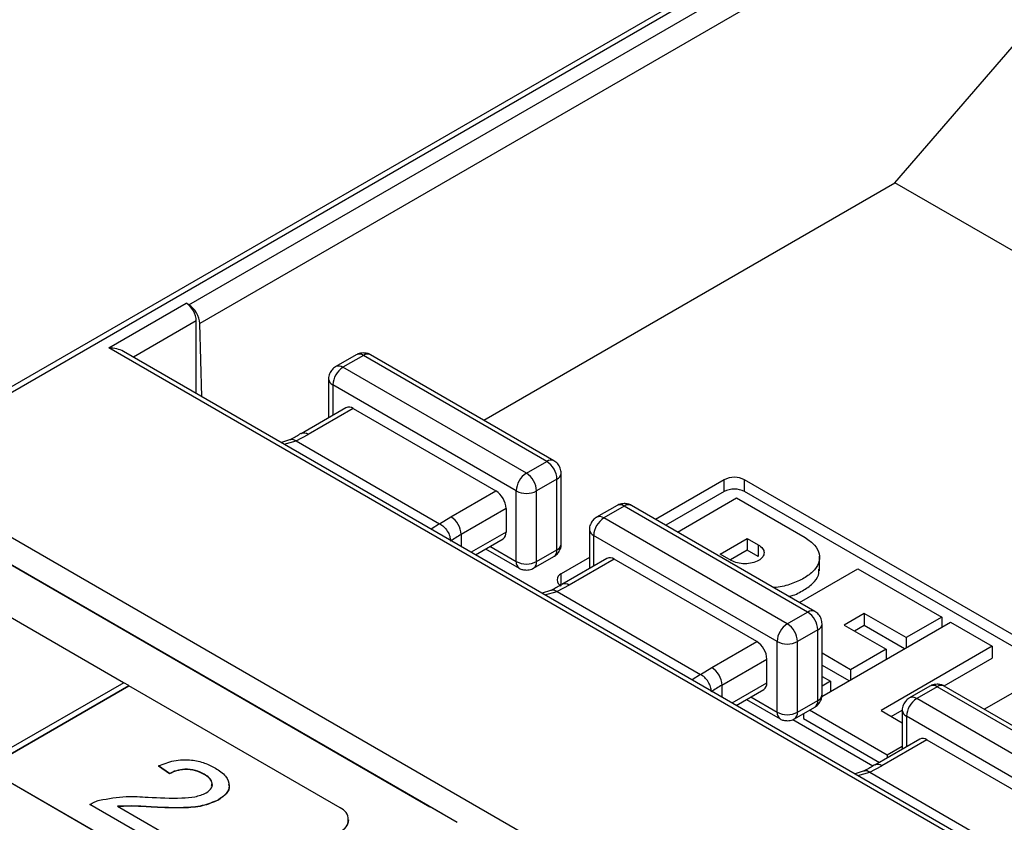
# Paper-space layout 'MPO-4ports' of a CAD drawing. Units: inches. Extents: x 0.3 to 10.6, y 0.2 to 8.2.
# Drawn here: x 5.9 to 6.5, y 5.8 to 6.3 of the extents above; entities that cross this region are included whole.
import ezdxf

# ---------------------------------------------------------------- set-up
doc = ezdxf.new("R2010")
doc.units = ezdxf.units.IN
doc.header["$MEASUREMENT"] = 0

psp = doc.layouts.new('MPO-4ports')

# ---------------------------------------------------------------- linework, layer by layer
at = {"color": 7, "linetype": 'Continuous', "lineweight": 25}
for p, q in [((7.23594, 6.86409), (5.77693, 6.02182)), ((7.24184, 6.8635), (5.78284, 6.02124)), ((5.98979, 6.13078), (7.18255, 6.81935)), ((7.1902, 6.80656), (5.99731, 6.11792)), ((6.47212, 6.21392), (6.55948, 6.3151)), ((6.19138, 6.05185), (6.47212, 6.21392)), ((6.72702, 6.06677), (6.47212, 6.21392)), ((5.93527, 6.10126), (5.9881, 6.13176)), ((5.98979, 6.13078), (5.9881, 6.13176)), ((5.99479, 6.07023), (5.99494, 6.11974)), ((5.99877, 6.06793), (5.99731, 6.11792)), ((6.70482, 5.65701), (5.93527, 6.10126)), ((6.70482, 5.66033), (5.94512, 6.09891)), ((6.10411, 6.09655), (6.0902, 6.08851)), ((6.10904, 6.09606), (6.09512, 6.08803)), ((6.23431, 6.02374), (6.10904, 6.09606)), ((6.23923, 6.02423), (6.11396, 6.09655)), ((6.22039, 6.01571), (6.09512, 6.08803)), ((6.08527, 6.07999), (6.08527, 6.05353)), ((6.21343, 6.00365), (6.08816, 6.07597)), ((6.09715, 6.06039), (6.06648, 6.04268)), ((6.10208, 6.0599), (6.0714, 6.04219)), ((6.10208, 6.0599), (6.19951, 6.00365)), ((6.06318, 6.03775), (6.0714, 6.04219)), ((6.05866, 6.03846), (6.05302, 6.03661)), ((6.06318, 6.03775), (6.16114, 5.9812)), ((6.56621, 5.56901), (5.78284, 6.02124)), ((6.22039, 6.01571), (6.23431, 6.02374)), ((6.24415, 5.96748), (6.24415, 6.01571)), ((6.24127, 6.01169), (6.22735, 6.00365)), ((6.24127, 5.96347), (6.24127, 6.01169)), ((6.35548, 6.01125), (6.3086, 5.98419)), ((6.35548, 6.00321), (6.35548, 6.01125)), ((6.83907, 5.74011), (6.3694, 6.01125)), ((6.3694, 6.00321), (6.3694, 6.01125)), ((6.17306, 5.77735), (5.78415, 6.00187)), ((6.16884, 5.98594), (6.19951, 6.00365)), ((6.21343, 5.95543), (6.21343, 6.00365)), ((6.22735, 5.95543), (6.22735, 6.00365)), ((6.35548, 6.00321), (6.31556, 5.98017)), ((6.3235, 5.97558), (6.36387, 5.99889)), ((6.36387, 5.99889), (6.41085, 5.97177)), ((6.83211, 5.73609), (6.3694, 6.00321)), ((6.16328, 5.783), (5.79394, 5.99622)), ((6.28228, 5.99369), (6.26836, 5.98566)), ((6.2872, 5.99321), (6.27328, 5.98517)), ((6.41248, 5.92089), (6.2872, 5.99321)), ((6.4174, 5.92137), (6.29212, 5.99369)), ((5.80272, 5.99115), (6.1545, 5.78807)), ((6.16114, 5.9812), (6.16884, 5.98594)), ((6.20647, 5.9916), (6.1758, 5.97389)), ((6.20647, 5.9916), (6.20647, 5.97552)), ((6.39856, 5.91285), (6.27328, 5.98517)), ((6.26344, 5.97713), (6.26344, 5.95067)), ((6.3916, 5.9008), (6.26632, 5.97312)), ((6.18554, 5.96011), (6.20443, 5.97102)), ((6.35279, 5.96054), (6.37125, 5.9712)), ((6.37125, 5.9712), (6.37878, 5.96686)), ((6.37125, 5.9712), (6.37125, 5.96316)), ((6.37878, 5.96686), (6.37878, 5.95882)), ((6.19255, 5.96416), (6.21547, 5.95092)), ((6.22531, 5.95092), (6.23923, 5.95896)), ((6.22735, 5.95543), (6.24127, 5.96347)), ((6.36031, 5.9562), (6.35279, 5.96054)), ((6.37125, 5.96316), (6.35975, 5.95652)), ((6.37878, 5.95882), (6.37125, 5.96316)), ((6.42053, 5.9491), (6.42053, 5.95915)), ((5.94519, 5.87265), (5.80092, 5.95594)), ((6.26344, 5.95812), (6.24412, 5.94697)), ((6.27532, 5.95753), (6.24465, 5.93983)), ((6.28024, 5.95704), (6.24957, 5.93934)), ((6.37768, 5.9008), (6.28024, 5.95704)), ((6.40688, 5.92744), (6.44684, 5.95051)), ((6.44684, 5.95051), (6.50401, 5.91751)), ((6.24957, 5.93934), (6.24135, 5.93489)), ((6.23683, 5.9356), (6.23119, 5.93376)), ((6.24135, 5.93489), (6.33931, 5.87834)), ((6.39856, 5.91285), (6.41248, 5.92089)), ((6.45112, 5.91998), (6.43747, 5.91209)), ((6.47971, 5.90348), (6.45112, 5.91998)), ((6.45112, 5.91998), (6.45112, 5.91194)), ((6.42211, 5.86338), (6.50994, 5.91409)), ((6.42232, 5.86463), (6.42232, 5.91285)), ((6.43747, 5.91209), (6.46605, 5.89559)), ((6.44443, 5.90808), (6.45112, 5.91194)), ((6.45112, 5.91194), (6.47867, 5.89604)), ((6.50401, 5.91751), (6.47971, 5.90348)), ((6.50401, 5.91751), (6.50401, 5.91066)), ((6.50994, 5.91409), (6.53852, 5.89758)), ((6.41944, 5.90883), (6.40552, 5.9008)), ((6.41944, 5.86061), (6.41944, 5.90883)), ((5.70348, 5.89953), (5.99579, 5.73078)), ((6.34701, 5.88309), (6.37768, 5.9008)), ((6.3916, 5.85258), (6.3916, 5.9008)), ((6.40552, 5.85258), (6.40552, 5.9008)), ((6.47971, 5.90348), (6.47971, 5.89663)), ((6.44174, 5.88156), (6.42232, 5.89277)), ((6.46605, 5.89559), (6.44174, 5.88156)), ((6.53852, 5.89758), (6.4626, 5.85375)), ((6.46605, 5.89559), (6.46605, 5.88875)), ((6.53852, 5.89758), (6.53852, 5.88955)), ((6.35397, 5.87104), (6.38464, 5.88874)), ((6.38464, 5.87267), (6.38464, 5.88874)), ((6.42232, 5.88474), (6.44071, 5.87412)), ((6.50577, 5.87064), (6.53852, 5.88955)), ((6.33931, 5.87834), (6.34701, 5.88309)), ((6.44174, 5.88156), (6.44174, 5.87472)), ((6.53308, 5.85459), (6.57304, 5.87766)), ((5.94533, 5.87273), (5.84789, 5.81648)), ((5.94881, 5.87072), (5.94533, 5.87273)), ((6.42232, 5.87701), (6.42809, 5.87368)), ((6.42809, 5.87368), (6.42232, 5.87035)), ((6.42809, 5.87368), (6.42809, 5.86683)), ((5.85137, 5.81447), (5.94881, 5.87072)), ((5.85137, 5.81431), (5.94881, 5.87056)), ((5.94881, 5.87072), (5.94881, 5.87056)), ((6.09322, 5.78719), (5.94881, 5.87056)), ((6.36371, 5.85726), (6.3826, 5.86816)), ((6.49595, 5.87035), (6.48203, 5.86231)), ((6.50087, 5.86986), (6.48695, 5.86183)), ((6.62614, 5.79754), (6.50087, 5.86986)), ((6.63106, 5.79803), (6.50579, 5.87035)), ((6.37072, 5.8613), (6.39364, 5.84807)), ((6.40552, 5.85258), (6.41944, 5.86061)), ((6.61222, 5.78951), (6.48695, 5.86183)), ((6.40348, 5.84807), (6.4174, 5.85611)), ((6.40971, 5.85167), (6.40971, 5.84819)), ((6.46688, 5.82322), (6.41366, 5.85395)), ((6.4626, 5.85375), (6.47711, 5.84538)), ((6.46956, 5.84974), (6.47694, 5.85399)), ((6.47711, 5.85379), (6.47711, 5.82733)), ((6.40241, 5.84755), (6.45708, 5.81599)), ((6.40971, 5.84819), (6.46148, 5.8183)), ((6.60526, 5.77745), (6.47999, 5.84977)), ((6.48899, 5.83419), (6.45832, 5.81648)), ((6.49391, 5.8337), (6.46324, 5.81599)), ((6.49391, 5.8337), (6.59134, 5.77745)), ((6.47711, 5.82912), (6.46688, 5.82322)), ((6.46688, 5.82322), (6.46688, 5.82143)), ((5.85137, 5.81431), (5.99579, 5.73094)), ((5.97663, 5.81062), (5.96921, 5.81586)), ((5.96921, 5.81586), (5.96921, 5.8157)), ((5.97663, 5.81046), (5.96921, 5.8157)), ((5.97663, 5.81062), (5.97663, 5.81046)), ((6.00038, 5.81025), (6.00038, 5.81009)), ((6.4505, 5.81226), (6.44485, 5.81042)), ((6.45501, 5.81155), (6.46324, 5.81599)), ((6.45501, 5.81155), (6.55297, 5.755)), ((6.01002, 5.79274), (6.01002, 5.79258)), ((5.96426, 5.76537), (5.92219, 5.78966)), ((5.92219, 5.78966), (5.92219, 5.7895)), ((5.96426, 5.76521), (5.92219, 5.7895)), ((5.94103, 5.78831), (5.97251, 5.77014)), ((5.96577, 5.78781), (5.96577, 5.78765)), ((6.09899, 5.77899), (6.09899, 5.77916))]:
    psp.add_line(p, q, dxfattribs=at)
at = {"color": 8, "linetype": 'Continuous', "lineweight": 25}
for p, q in [((5.99494, 6.11974), (5.95198, 6.09494)), ((6.08816, 6.07597), (6.08816, 6.05519)), ((6.05486, 6.03555), (6.06318, 6.03775)), ((6.16114, 5.9812), (6.1554, 5.97751)), ((6.1758, 5.97389), (6.1758, 5.96573)), ((6.20647, 5.97552), (6.18266, 5.96178)), ((6.26632, 5.97312), (6.26632, 5.95234)), ((6.19543, 5.96582), (6.21343, 5.95543)), ((6.24412, 5.93893), (6.24412, 5.94697)), ((6.23303, 5.9327), (6.24135, 5.93489)), ((6.33931, 5.87834), (6.33357, 5.87465)), ((6.35397, 5.87104), (6.35397, 5.86288)), ((6.36083, 5.85892), (6.38464, 5.87267)), ((6.3736, 5.86297), (6.3916, 5.85258)), ((6.47999, 5.84977), (6.47999, 5.82899)), ((6.44669, 5.80935), (6.45501, 5.81155))]:
    psp.add_line(p, q, dxfattribs=at)
for centre, radius, start, end in [((6.10615, 6.09204), 0.00495, 54.38464, 114.30528), ((6.11192, 6.09204), 0.00495, 65.69516, 125.61578), ((6.09223, 6.084), 0.00495, 54.38576, 114.28369), ((6.0902, 6.08048), 0.00495, 185.73503, 245.62249), ((6.06855, 6.03832), 0.00482, 53.5699, 116.48146), ((6.23717, 6.01999), 0.00472, 64.04062, 127.25091), ((6.23935, 6.0161), 0.00481, 293.44149, 355.27831), ((6.28432, 5.98918), 0.00495, 54.38458, 114.30505), ((6.29009, 5.98918), 0.00495, 65.69516, 125.61578), ((6.2704, 5.98115), 0.00495, 54.3857, 114.28346), ((6.26837, 5.97763), 0.00495, 185.73452, 245.62299), ((6.23923, 5.96798), 0.00495, 294.37436, 354.30525), ((6.23645, 5.96293), 0.00485, 305.01261, 6.29844), ((6.21836, 5.95495), 0.00495, 174.38148, 234.28691), ((6.22247, 5.95492), 0.00491, 305.35801, 5.93179), ((6.24673, 5.93561), 0.00469, 52.61095, 117.41449), ((6.41534, 5.91713), 0.00472, 64.04062, 127.25091), ((6.41756, 5.91323), 0.00478, 293.19605, 355.52374), ((6.49798, 5.86584), 0.00495, 54.38531, 114.30432), ((6.50375, 5.86584), 0.00495, 65.69516, 125.61578), ((6.4174, 5.86512), 0.00495, 294.37222, 354.30601), ((6.41462, 5.86008), 0.00485, 305.01187, 6.30057), ((6.48406, 5.8578), 0.00495, 54.38643, 114.28274), ((6.39653, 5.85209), 0.00495, 174.38148, 234.28691), ((6.40064, 5.85207), 0.0049, 305.35729, 5.93389), ((6.48203, 5.85428), 0.00495, 185.73525, 245.62227), ((6.46038, 5.81212), 0.00482, 53.57011, 116.48154)]:
    psp.add_arc(centre, radius, start, end, dxfattribs=at)
at = {"color": 7, "linetype": 'Continuous', "lineweight": 25}
for centre, radius, start, end in [((6.10327, 6.07528), 0.01513, 122.60548, 177.39402), ((6.09919, 6.05588), 0.00495, 54.38079, 114.30884), ((6.22616, 6.011), 0.01513, 2.60619, 57.39381), ((6.22854, 6.00296), 0.01513, 122.60548, 177.39402), ((6.21224, 6.00296), 0.01513, 2.60619, 57.39381), ((6.36244, 5.99782), 0.01513, 62.60937, 117.39013), ((6.19136, 5.99091), 0.01513, 2.60521, 57.39479), ((6.22039, 6.01708), 0.01513, 242.60976, 297.39073), ((6.36244, 5.98978), 0.01513, 62.60937, 117.39013), ((6.16069, 5.9732), 0.01513, 2.60521, 57.39479), ((6.28144, 5.97243), 0.01513, 122.60548, 177.39402), ((6.24813, 5.84845), 0.1448, 119.96987, 123.34316), ((6.20165, 5.97499), 0.00485, 305.01545, 6.29698), ((6.22039, 5.96886), 0.01513, 242.60976, 297.39073), ((6.27736, 5.95302), 0.00495, 54.38055, 114.30966), ((6.24565, 5.94295), 0.0043, 110.78443, 249.21409), ((6.40433, 5.90815), 0.01513, 2.60564, 57.39412), ((6.40671, 5.90011), 0.01513, 122.60548, 177.39402), ((6.39041, 5.90011), 0.01513, 2.60564, 57.39412), ((6.36953, 5.88805), 0.01513, 2.60521, 57.39479), ((6.39856, 5.91423), 0.01513, 242.60945, 297.39129), ((6.33886, 5.87035), 0.01513, 2.60521, 57.39479), ((6.42628, 5.74563), 0.14476, 119.9694, 123.34363), ((6.37982, 5.87214), 0.00485, 305.01545, 6.29698), ((6.4951, 5.84908), 0.01513, 122.60548, 177.39402), ((6.39856, 5.86601), 0.01513, 242.60945, 297.39129), ((6.49102, 5.82968), 0.00495, 54.38055, 114.30966), ((6.09017, 5.77916), 0.00859, 290.78428, 69.21535), ((6.08914, 5.77998), 0.0099, 294.37405, 354.30602)]:
    psp.add_arc(centre, radius, start, end, dxfattribs=at)
for centre, major_axis, ratio, start_param, end_param in [((5.98798, 6.12365), (-0.00479, 0.0086), 0.587367, 3.950073, 5.506906), ((5.98965, 6.12186), (-0.00527, 0.00946), 0.587367, 3.98847, 5.506906), ((5.93527, 6.09322), (0.01392, 0), 0.577382, 0.785479, 1.570796)]:
    psp.add_ellipse(centre, major_axis=major_axis, ratio=ratio, start_param=start_param, end_param=end_param, dxfattribs=at)
for points, knots in [([(6.10904, 6.09787), (6.10776, 6.09775), (6.10602, 6.09759), (6.10452, 6.09675), (6.10413, 6.09653)], [0, 0, 0, 0, 0.7351, 1, 1, 1, 1]), ([(6.11395, 6.09654), (6.11393, 6.09655), (6.11327, 6.0971), (6.11156, 6.09762), (6.10989, 6.09778), (6.10904, 6.09787)], [0, 0, 0, 0, 0.0168689, 0.495221, 1, 1, 1, 1]), ([(6.09021, 6.08849), (6.09009, 6.08843), (6.08911, 6.08794), (6.08746, 6.08641), (6.08584, 6.08366), (6.08508, 6.08129), (6.0853, 6.08007), (6.08531, 6.07999)], [0, 0, 0, 0, 0.037305, 0.32176, 0.636426, 0.977484, 1, 1, 1, 1]), ([(6.06628, 6.04278), (6.06423, 6.04147), (6.06187, 6.03996), (6.05906, 6.0387), (6.05869, 6.03853)], [0, 0, 0, 0, 0.866322, 1, 1, 1, 1]), ([(6.24411, 6.0157), (6.24401, 6.01686), (6.24379, 6.01919), (6.24198, 6.02226), (6.24012, 6.02358), (6.23923, 6.02421)], [0, 0, 0, 0, 0.337745, 0.679731, 1, 1, 1, 1]), ([(6.2872, 5.99501), (6.28593, 5.99489), (6.28419, 5.99473), (6.28269, 5.99389), (6.2823, 5.99367)], [0, 0, 0, 0, 0.7350968, 1, 1, 1, 1]), ([(6.29212, 5.99368), (6.2921, 5.9937), (6.29144, 5.99424), (6.28973, 5.99477), (6.28806, 5.99493), (6.2872, 5.99501)], [0, 0, 0, 0, 0.016869, 0.495215, 1, 1, 1, 1]), ([(6.26838, 5.98564), (6.26826, 5.98558), (6.26728, 5.98509), (6.26563, 5.98355), (6.26401, 5.9808), (6.26325, 5.97844), (6.26347, 5.97721), (6.26348, 5.97714)], [0, 0, 0, 0, 0.037305, 0.32176, 0.636425, 0.977484, 1, 1, 1, 1]), ([(6.16114, 5.9812), (6.16211, 5.98059), (6.16405, 5.97936), (6.1665, 5.97627), (6.16821, 5.97275), (6.16843, 5.97053), (6.16854, 5.96942)], [0, 0, 0, 0, 0.25, 0.500001, 0.749996, 1, 1, 1, 1]), ([(6.41085, 5.97177), (6.41316, 5.97013), (6.41778, 5.96683), (6.42082, 5.96061), (6.42048, 5.9542), (6.41624, 5.94825), (6.40921, 5.94327), (6.40034, 5.93959), (6.39312, 5.93775), (6.38926, 5.93775), (6.38904, 5.93775)], [0, 0, 0, 0, 0.141407, 0.282777, 0.424401, 0.565799, 0.70823, 0.849909, 0.991546, 1, 1, 1, 1]), ([(6.23922, 5.95898), (6.23933, 5.95904), (6.24032, 5.95953), (6.24197, 5.96107), (6.24358, 5.96382), (6.24434, 5.96618), (6.24413, 5.96741), (6.24411, 5.96748)], [0, 0, 0, 0, 0.037321, 0.321856, 0.636608, 0.97776, 1, 1, 1, 1]), ([(6.37878, 5.96686), (6.37987, 5.96608), (6.38205, 5.96452), (6.38304, 5.96149), (6.38208, 5.95851), (6.37916, 5.95598), (6.37477, 5.95429), (6.36961, 5.95373), (6.36436, 5.95431), (6.36166, 5.95557), (6.36031, 5.9562)], [0, 0, 0, 0, 0.125083, 0.250293, 0.375495, 0.5, 0.624505, 0.749707, 0.874917, 1, 1, 1, 1]), ([(6.21547, 5.95094), (6.2155, 5.95092), (6.21615, 5.95038), (6.21787, 5.94985), (6.21953, 5.94969), (6.22039, 5.94961)], [0, 0, 0, 0, 0.017732, 0.495688, 1, 1, 1, 1]), ([(6.22039, 5.94961), (6.22167, 5.94972), (6.2234, 5.94989), (6.2249, 5.95073), (6.2253, 5.95095)], [0, 0, 0, 0, 0.7351234, 1, 1, 1, 1]), ([(6.39963, 5.93163), (6.39977, 5.93166), (6.40338, 5.93235), (6.40914, 5.93541), (6.41617, 5.94016), (6.42023, 5.9454), (6.42013, 5.94881), (6.42009, 5.95012)], [0, 0, 0, 0, 0.011405, 0.284682, 0.559409, 0.832143, 1, 1, 1, 1]), ([(6.24445, 5.93993), (6.2424, 5.93862), (6.24004, 5.93711), (6.23723, 5.93584), (6.23686, 5.93567)], [0, 0, 0, 0, 0.866326, 1, 1, 1, 1]), ([(6.42228, 5.91285), (6.42217, 5.91401), (6.42196, 5.91634), (6.42015, 5.9194), (6.41829, 5.92072), (6.4174, 5.92136)], [0, 0, 0, 0, 0.337745, 0.679731, 1, 1, 1, 1]), ([(6.34671, 5.86656), (6.3466, 5.86767), (6.34638, 5.86989), (6.34467, 5.87341), (6.34222, 5.87651), (6.34028, 5.87773), (6.33931, 5.87834)], [0, 0, 0, 0, 0.250004, 0.499999, 0.75, 1, 1, 1, 1]), ([(6.50087, 5.87167), (6.49959, 5.87155), (6.49786, 5.87139), (6.49636, 5.87055), (6.49596, 5.87033)], [0, 0, 0, 0, 0.735099, 1, 1, 1, 1]), ([(6.50578, 5.87034), (6.50576, 5.87035), (6.50511, 5.8709), (6.50339, 5.87142), (6.50172, 5.87158), (6.50087, 5.87167)], [0, 0, 0, 0, 0.01688, 0.495227, 1, 1, 1, 1]), ([(6.41739, 5.85613), (6.4175, 5.85619), (6.41849, 5.85668), (6.42014, 5.85821), (6.42175, 5.86096), (6.42251, 5.86333), (6.42229, 5.86455), (6.42228, 5.86463)], [0, 0, 0, 0, 0.037321, 0.321856, 0.636609, 0.977764, 1, 1, 1, 1]), ([(6.48204, 5.86229), (6.48193, 5.86223), (6.48094, 5.86174), (6.47929, 5.86021), (6.47767, 5.85746), (6.47692, 5.85509), (6.47713, 5.85387), (6.47715, 5.85379)], [0, 0, 0, 0, 0.037305, 0.32176, 0.636425, 0.977484, 1, 1, 1, 1]), ([(6.39364, 5.84809), (6.39366, 5.84807), (6.39432, 5.84752), (6.39604, 5.84699), (6.3977, 5.84683), (6.39856, 5.84675)], [0, 0, 0, 0, 0.017732, 0.495688, 1, 1, 1, 1]), ([(6.39856, 5.84675), (6.39983, 5.84687), (6.40157, 5.84703), (6.40307, 5.84787), (6.40347, 5.84809)], [0, 0, 0, 0, 0.7351234, 1, 1, 1, 1]), ([(5.96921, 5.81586), (5.97254, 5.81723), (5.97919, 5.81997), (5.99103, 5.82042), (6.00085, 5.81812), (6.0056, 5.81566), (6.00798, 5.81443)], [0, 0, 0, 0, 0.28023, 0.558892, 0.779131, 1, 1, 1, 1]), ([(6.00038, 5.81025), (5.99847, 5.8112), (5.99465, 5.8131), (5.98749, 5.81389), (5.98112, 5.81286), (5.97813, 5.81137), (5.97663, 5.81062)], [0, 0, 0, 0, 0.280411, 0.559489, 0.779374, 1, 1, 1, 1]), ([(6.00038, 5.81009), (5.99847, 5.81104), (5.99465, 5.81293), (5.98749, 5.81373), (5.98112, 5.8127), (5.97813, 5.81121), (5.97663, 5.81046)], [0, 0, 0, 0, 0.280411, 0.559489, 0.779374, 1, 1, 1, 1]), ([(6.00169, 5.79746), (6.00312, 5.79854), (6.00598, 5.80069), (6.00608, 5.80461), (6.00402, 5.80788), (6.00159, 5.80946), (6.00038, 5.81025)], [0, 0, 0, 0, 0.279088, 0.558611, 0.779045, 1, 1, 1, 1]), ([(6.00798, 5.81443), (6.0106, 5.8127), (6.01581, 5.80924), (6.01806, 5.80279), (6.01603, 5.7969), (6.01202, 5.79413), (6.01002, 5.79274)], [0, 0, 0, 0, 0.280481, 0.559642, 0.779745, 1, 1, 1, 1]), ([(6.45811, 5.81658), (6.45606, 5.81527), (6.4537, 5.81376), (6.4509, 5.8125), (6.45052, 5.81233)], [0, 0, 0, 0, 0.866322, 1, 1, 1, 1]), ([(6.00541, 5.80218), (6.00559, 5.80301), (6.00601, 5.8049), (6.00396, 5.80772), (6.00157, 5.8093), (6.00038, 5.81009)], [0, 0, 0, 0, 0.283882, 0.641518, 1, 1, 1, 1]), ([(5.96195, 5.79449), (5.96958, 5.79415), (5.98021, 5.79367), (5.99418, 5.79444), (5.9992, 5.79646), (6.00169, 5.79746)], [0, 0, 0, 0, 0.561315, 0.781386, 1, 1, 1, 1]), ([(6.01685, 5.80349), (6.01704, 5.80304), (6.01799, 5.80087), (6.01583, 5.79672), (6.01196, 5.79396), (6.01002, 5.79258)], [0, 0, 0, 0, 0.112878, 0.556286, 1, 1, 1, 1]), ([(5.92219, 5.78966), (5.9233, 5.79028), (5.92529, 5.79138), (5.92771, 5.79214), (5.92877, 5.79247)], [0, 0, 0, 0, 0.559938, 1, 1, 1, 1]), ([(5.92877, 5.79247), (5.93483, 5.79359), (5.94569, 5.79559), (5.95697, 5.79483), (5.96195, 5.79449)], [0, 0, 0, 0, 0.558361, 1, 1, 1, 1]), ([(6.01002, 5.79274), (6.00651, 5.79122), (5.99948, 5.78817), (5.98366, 5.78702), (5.97256, 5.78751), (5.96577, 5.78781)], [0, 0, 0, 0, 0.2787408, 0.5588343, 1, 1, 1, 1]), ([(6.01002, 5.79258), (6.00651, 5.79106), (5.99948, 5.78801), (5.98366, 5.78686), (5.97256, 5.78735), (5.96577, 5.78765)], [0, 0, 0, 0, 0.2787408, 0.5588343, 1, 1, 1, 1]), ([(5.96577, 5.78781), (5.96116, 5.78814), (5.95293, 5.78873), (5.94466, 5.78844), (5.94103, 5.78831)], [0, 0, 0, 0, 0.560619, 1, 1, 1, 1]), ([(5.96577, 5.78765), (5.96116, 5.78798), (5.95293, 5.78857), (5.94466, 5.78828), (5.94103, 5.78815)], [0, 0, 0, 0, 0.560619, 1, 1, 1, 1])]:
    psp.add_open_spline(points, degree=3, knots=knots, dxfattribs=at)
at = {"color": 8, "linetype": 'Continuous', "lineweight": 25}
for points, knots in [([(6.06318, 6.03775), (6.06232, 6.03821), (6.06064, 6.0391), (6.05933, 6.03865), (6.05869, 6.03843)], [0, 0, 0, 0, 0.511658, 1, 1, 1, 1]), ([(6.24135, 5.93489), (6.24049, 5.93535), (6.23881, 5.93625), (6.2375, 5.9358), (6.23686, 5.93558)], [0, 0, 0, 0, 0.511656, 1, 1, 1, 1]), ([(6.45501, 5.81155), (6.45416, 5.81201), (6.45247, 5.81291), (6.45116, 5.81245), (6.45052, 5.81223)], [0, 0, 0, 0, 0.511656, 1, 1, 1, 1])]:
    psp.add_open_spline(points, degree=3, knots=knots, dxfattribs=at)

doc.saveas('drawing.dxf')
